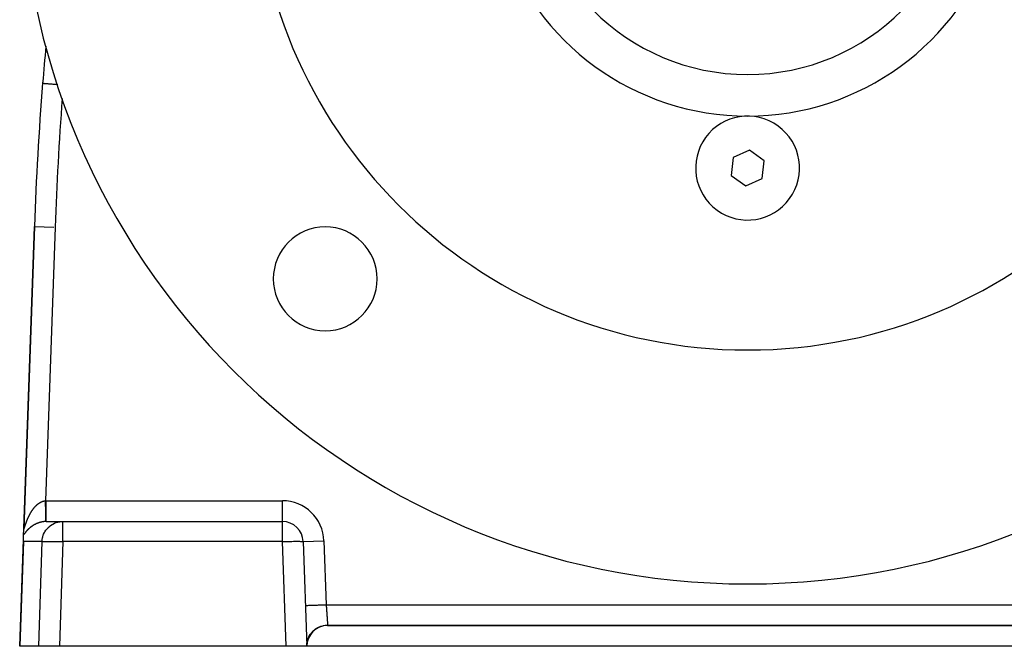
# Model space of a CAD drawing. Extents: x 24 to 816, y -336 to 283.
# Drawn here: x 260 to 355, y -99 to -39 of the extents above; entities that cross this region are included whole.
import ezdxf

# ---------------------------------------------------------------- set-up
doc = ezdxf.new("R2010")
doc.units = 0
doc.linetypes.add('DASHED', pattern=[11.05, 8.7, -2.35])
doc.layers.get('0').update_dxf_attribs({"linetype": 'CONTINUOUS'})
doc.layers.add('NEVIDI', color=4, linetype='DASHED')

msp = doc.modelspace()

# ---------------------------------------------------------------- linework, layer by layer
at = {"color": 2}
for p, q in [((330.750891, -51.694592), (329.168584, -52.39908)), ((332.152148, -52.712665), (330.750891, -51.694592)), ((329.168584, -52.39908), (328.987535, -54.121643)), ((331.9711, -54.435227), (332.152148, -52.712665)), ((328.987535, -54.121643), (330.388793, -55.139716)), ((330.388793, -55.139716), (331.9711, -54.435227)), ((261.910602, -59.022796), (260.894177, -88.129403)), ((261.910602, -59.022796), (260.894177, -88.129403)), ((261.910602, -59.022796), (260.895199, -88.100148)), ((260.895199, -88.100148), (261.910602, -59.022796)), ((260.893038, -88.16204), (260.895199, -88.100148)), ((263.056377, -87.417154), (264.638759, -87.417154)), ((264.638759, -87.417154), (285.789257, -87.417154)), ((264.638759, -87.417154), (285.789257, -87.417154)), ((260.860003, -89.108017), (260.874787, -88.684658)), ((260.874787, -88.684658), (260.892827, -88.168058)), ((260.5, -99.417154), (260.858407, -89.15372)), ((260.857396, -89.250341), (260.858407, -89.15372)), ((260.86109, -89.347355), (260.857396, -89.250341)), ((260.858407, -89.15372), (260.858526, -89.150334)), ((287.788038, -89.347355), (288.139683, -99.417154)), ((290.139683, -97.417154), (371, -97.417154)), ((290.139683, -97.417154), (370.999999, -97.417154)), ((371, -97.417154), (290.139683, -97.417154)), ((260.509445, -99.417154), (260.5, -99.417154)), ((262.330414, -99.417154), (260.509445, -99.417154)), ((264.319751, -99.417154), (262.330414, -99.417154)), ((286.140902, -99.417154), (264.319751, -99.417154)), ((288.139683, -99.417154), (286.140902, -99.417154)), ((288.138996, -99.393181), (288.143436, -99.212003)), ((288.139683, -99.417154), (288.147866, -99.204554)), ((288.139683, -99.417154), (288.150218, -99.204973)), ((373, -99.417154), (288.139683, -99.417154))]:
    msp.add_line(p, q, dxfattribs=at)
for centre, radius, start, end in [((330.569842, -23.417154), 70, 180, 360), ((330.569842, -23.417154), 47.5, 180, 360), ((330.569842, -23.417154), 21, 180, 360), ((330.569842, -23.417154), 25, 198, 270), ((330.569842, -23.417154), 25, 270, 342), ((561.72785, -69.492645), 300, 174.681828, 175.36601), ((561.72785, -69.492645), 300, 175.36601, 178), ((330.569842, -53.417154), 5, 324, 144), ((330.569842, -53.417154), 5, 144, 324), ((289.911202, -64.075794), 5, 0, 180), ((289.911202, -64.075794), 5, 180, 360), ((285.789257, -89.417154), 2, 2, 90), ((290.139683, -99.417154), 2, 90, 180)]:
    msp.add_arc(centre, radius, start, end, dxfattribs=at)
at = {"layer": 'NEVIDI', "color": 7, "linetype": 'CONTINUOUS'}
for p, q in [((262.708513, -45.255573), (262.708847, -45.255599)), ((262.708847, -45.255599), (262.713075, -45.255939)), ((262.713075, -45.255939), (262.719624, -45.256468)), ((262.719624, -45.256468), (262.726358, -45.257013)), ((262.726358, -45.257013), (262.73291, -45.257544)), ((262.73291, -45.257544), (262.746553, -45.258649)), ((262.746553, -45.258649), (262.769602, -45.260518)), ((262.769602, -45.260518), (262.779978, -45.261359)), ((262.779978, -45.261359), (262.790831, -45.262239)), ((262.790831, -45.262239), (262.824071, -45.264935)), ((262.824071, -45.264935), (262.853148, -45.267294)), ((262.853148, -45.267294), (262.868046, -45.268502)), ((262.868046, -45.268502), (262.896819, -45.270835)), ((262.896819, -45.270835), (262.933842, -45.273837)), ((262.933842, -45.273837), (262.987892, -45.278218)), ((262.987892, -45.278218), (262.989167, -45.278322)), ((262.989167, -45.278322), (263.032636, -45.281844)), ((263.032636, -45.281844), (263.096691, -45.287035)), ((263.096691, -45.287035), (263.140972, -45.290623)), ((263.140972, -45.290623), (263.14861, -45.291242)), ((263.14861, -45.291242), (263.222085, -45.297197)), ((263.222085, -45.297197), (263.280909, -45.301965)), ((263.280909, -45.301965), (263.321128, -45.305225)), ((263.321128, -45.305225), (263.362596, -45.308588)), ((263.362596, -45.308588), (263.427184, -45.313825)), ((263.427184, -45.313825), (263.515977, -45.321026)), ((263.515977, -45.321026), (263.525825, -45.321825)), ((263.525825, -45.321825), (263.585392, -45.326655)), ((263.585392, -45.326655), (263.679987, -45.334324)), ((263.679987, -45.334324), (263.75202, -45.340164)), ((263.75202, -45.340164), (263.753119, -45.340253)), ((263.753119, -45.340253), (263.851755, -45.348247)), ((263.851755, -45.348247), (263.927273, -45.354367)), ((263.927273, -45.354367), (263.995023, -45.359856)), ((263.995023, -45.359856), (264.028562, -45.362574)), ((264.028562, -45.362574), (264.105563, -45.368813)), ((264.105563, -45.368813), (264.183259, -45.37511)), ((261.910602, -59.022796), (263.796741, -59.088661)), ((263.909384, -59.092595), (262.990091, -85.417698)), ((261.769669, -86.250137), (261.78708, -86.226379)), ((261.78708, -86.226379), (261.789661, -86.222893)), ((261.789661, -86.222893), (261.807323, -86.199291)), ((261.807323, -86.199291), (261.8099, -86.195882)), ((261.8099, -86.195882), (261.827699, -86.172593)), ((261.827699, -86.172593), (261.830322, -86.169197)), ((261.830322, -86.169197), (261.848399, -86.146045)), ((261.848399, -86.146045), (261.851051, -86.142686)), ((261.851051, -86.142686), (261.869272, -86.119852)), ((261.869272, -86.119852), (261.871974, -86.116503)), ((261.871974, -86.116503), (261.890399, -86.09392)), ((261.890399, -86.09392), (261.893116, -86.090626)), ((261.893116, -86.090626), (261.901936, -86.080002)), ((261.901936, -86.080002), (261.911718, -86.068334)), ((261.911718, -86.068334), (261.914461, -86.065084)), ((261.914461, -86.065084), (261.933329, -86.042984)), ((261.933329, -86.042984), (261.936141, -86.039728)), ((261.936141, -86.039728), (261.955215, -86.017905)), ((261.955215, -86.017905), (261.958036, -86.014715)), ((261.958036, -86.014715), (261.977319, -85.993172)), ((261.977319, -85.993172), (261.980153, -85.990044)), ((261.980153, -85.990044), (261.99961, -85.968829)), ((261.99961, -85.968829), (262.002481, -85.965737)), ((262.002481, -85.965737), (262.022093, -85.944877)), ((262.022093, -85.944877), (262.024998, -85.941825)), ((262.024998, -85.941825), (262.044855, -85.921231)), ((262.044855, -85.921231), (262.047747, -85.91827)), ((262.047747, -85.91827), (262.067788, -85.898016)), ((262.067788, -85.898016), (262.070753, -85.895057)), ((262.070753, -85.895057), (262.09096, -85.875168)), ((262.09096, -85.875168), (262.093941, -85.872273)), ((262.093941, -85.872273), (262.114328, -85.852742)), ((262.114328, -85.852742), (262.117344, -85.849892)), ((262.117344, -85.849892), (262.132117, -85.83608)), ((262.132117, -85.83608), (262.137949, -85.830694)), ((262.137949, -85.830694), (262.140959, -85.827929)), ((262.140959, -85.827929), (262.16165, -85.809193)), ((262.16165, -85.809193), (262.16469, -85.80648)), ((262.16469, -85.80648), (262.185453, -85.788221)), ((262.185453, -85.788221), (262.188474, -85.785603)), ((262.188474, -85.785603), (262.2095, -85.767662)), ((262.2095, -85.767662), (262.212609, -85.76505)), ((262.212609, -85.76505), (262.233712, -85.747596)), ((262.233712, -85.747596), (262.23682, -85.745066)), ((262.23682, -85.745066), (262.258127, -85.728)), ((262.258127, -85.728), (262.261287, -85.725511)), ((262.261287, -85.725511), (262.282761, -85.708875)), ((262.282761, -85.708875), (262.285929, -85.706462)), ((262.285929, -85.706462), (262.307556, -85.690274)), ((262.307556, -85.690274), (262.310757, -85.687919)), ((262.310757, -85.687919), (262.332624, -85.672125)), ((262.332624, -85.672125), (262.335809, -85.669865)), ((262.335809, -85.669865), (262.357964, -85.654445)), ((262.357964, -85.654445), (262.361183, -85.652246)), ((262.361183, -85.652246), (262.373958, -85.643628)), ((262.373958, -85.643628), (262.383492, -85.637304)), ((262.383492, -85.637304), (262.386766, -85.635153)), ((262.386766, -85.635153), (262.4092, -85.620711)), ((262.4092, -85.620711), (262.412502, -85.618628)), ((262.412502, -85.618628), (262.435119, -85.604653)), ((262.435119, -85.604653), (262.438455, -85.602635)), ((262.438455, -85.602635), (262.461156, -85.589193)), ((262.461156, -85.589193), (262.464498, -85.587258)), ((262.464498, -85.587258), (262.487298, -85.574343)), ((262.487298, -85.574343), (262.490667, -85.572477)), ((262.490667, -85.572477), (262.513665, -85.56004)), ((262.513665, -85.56004), (262.517007, -85.558276)), ((262.517007, -85.558276), (262.540115, -85.546372)), ((262.540115, -85.546372), (262.543527, -85.544659)), ((262.543527, -85.544659), (262.566641, -85.533347)), ((262.566641, -85.533347), (262.570042, -85.531727)), ((262.570042, -85.531727), (262.593239, -85.520974)), ((262.593239, -85.520974), (262.596639, -85.519442)), ((262.596639, -85.519442), (262.619908, -85.509257)), ((262.619908, -85.509257), (262.623287, -85.507821)), ((262.623287, -85.507821), (262.623609, -85.507685)), ((262.623609, -85.507685), (262.646647, -85.498203)), ((262.646647, -85.498203), (262.65009, -85.49683)), ((262.65009, -85.49683), (262.673563, -85.487779)), ((262.673563, -85.487779), (262.676994, -85.486501)), ((262.676994, -85.486501), (262.700394, -85.47809)), ((262.700394, -85.47809), (262.703909, -85.476873)), ((262.703909, -85.476873), (262.727387, -85.469047)), ((262.727387, -85.469047), (262.730869, -85.467931)), ((262.730869, -85.467931), (262.754453, -85.460685)), ((262.754453, -85.460685), (262.757921, -85.459665)), ((262.757921, -85.459665), (262.781565, -85.453016)), ((262.781565, -85.453016), (262.785061, -85.452078)), ((262.785061, -85.452078), (262.808769, -85.44603)), ((262.808769, -85.44603), (262.812276, -85.445181)), ((262.812276, -85.445181), (262.836109, -85.439726)), ((262.836109, -85.439726), (262.839614, -85.43897)), ((262.839614, -85.43897), (262.863488, -85.434133)), ((262.863488, -85.434133), (262.866989, -85.43347)), ((262.866989, -85.43347), (262.876831, -85.43167)), ((262.876831, -85.43167), (262.890898, -85.429258)), ((262.890898, -85.429258), (262.894533, -85.428666)), ((262.894533, -85.428666), (262.918479, -85.425085)), ((262.918479, -85.425085), (262.922046, -85.424599)), ((262.922046, -85.424599), (262.946103, -85.421645)), ((262.946103, -85.421645), (262.949648, -85.421257)), ((262.949648, -85.421257), (262.973755, -85.418943)), ((262.973755, -85.418943), (262.977328, -85.418649)), ((262.977328, -85.418649), (262.990091, -85.417698)), ((262.992109, -85.540578), (262.99009, -85.417696)), ((262.990091, -85.417698), (262.993355, -85.417645)), ((262.993905, -85.649973), (262.992109, -85.540578)), ((262.993355, -85.417645), (263.023233, -85.41729)), ((262.994039, -85.658114), (262.993905, -85.649973)), ((262.996463, -85.80579), (262.994039, -85.658114)), ((262.998215, -85.91254), (262.996463, -85.80579)), ((262.998337, -85.91995), (262.998215, -85.91254)), ((263.000689, -86.063315), (262.998337, -85.91995)), ((263.002379, -86.16627), (263.000689, -86.063315)), ((263.002382, -86.166501), (263.002379, -86.16627)), ((263.002497, -86.173495), (263.002382, -86.166501)), ((263.004741, -86.310209), (263.002497, -86.173495)), ((263.023233, -85.41729), (263.027718, -85.417255)), ((263.027718, -85.417255), (263.056377, -85.417154)), ((263.056372, -86.259953), (263.056374, -86.166554)), ((263.056374, -86.159293), (263.056377, -86.024972)), ((263.056374, -86.166554), (263.056374, -86.159293)), ((263.056377, -85.417154), (285.789257, -85.417154)), ((263.056381, -85.52995), (263.056377, -85.417154)), ((263.056377, -86.024972), (263.05638, -85.912538)), ((263.05638, -85.904949), (263.056382, -85.780276)), ((263.05638, -85.912538), (263.05638, -85.904949)), ((263.056382, -85.641889), (263.056381, -85.52995)), ((263.056382, -85.649671), (263.056382, -85.641889)), ((263.056382, -85.780276), (263.056382, -85.649671)), ((285.789257, -87.417154), (285.789257, -85.417154)), ((261.241905, -87.21875), (261.253435, -87.191096)), ((261.253435, -87.191096), (261.255144, -87.187027)), ((261.255144, -87.187027), (261.266831, -87.159429)), ((261.266831, -87.159429), (261.268557, -87.155386)), ((261.268557, -87.155386), (261.280437, -87.127767)), ((261.280437, -87.127767), (261.282196, -87.12371)), ((261.282196, -87.12371), (261.294252, -87.09612)), ((261.294252, -87.09612), (261.296036, -87.09207)), ((261.296036, -87.09207), (261.308277, -87.0645)), ((261.308277, -87.0645), (261.310066, -87.060502)), ((261.310066, -87.060502), (261.317414, -87.044171)), ((261.317414, -87.044171), (261.322504, -87.032936)), ((261.322504, -87.032936), (261.324346, -87.028887)), ((261.324346, -87.028887), (261.336959, -87.001381)), ((261.336959, -87.001381), (261.338832, -86.99733)), ((261.338832, -86.99733), (261.351632, -86.969867)), ((261.351632, -86.969867), (261.353533, -86.965822)), ((261.353533, -86.965822), (261.366567, -86.938311)), ((261.366567, -86.938311), (261.368484, -86.934298)), ((261.368484, -86.934298), (261.381639, -86.906985)), ((261.381639, -86.906985), (261.383602, -86.902943)), ((261.383602, -86.902943), (261.396969, -86.875648)), ((261.396969, -86.875648), (261.399041, -86.87145)), ((261.399041, -86.87145), (261.412559, -86.844305)), ((261.412559, -86.844305), (261.414566, -86.840308)), ((261.414566, -86.840308), (261.428383, -86.813027)), ((261.428383, -86.813027), (261.430416, -86.809046)), ((261.430416, -86.809046), (261.44435, -86.781998)), ((261.44435, -86.781998), (261.4464, -86.778052)), ((261.4464, -86.778052), (261.460591, -86.750973)), ((261.460591, -86.750973), (261.46266, -86.747058)), ((261.46266, -86.747058), (261.476984, -86.720193)), ((261.476984, -86.720193), (261.479111, -86.716237)), ((261.479111, -86.716237), (261.491076, -86.694153)), ((261.491076, -86.694153), (261.493592, -86.689545)), ((261.493592, -86.689545), (261.495739, -86.685621)), ((261.495739, -86.685621), (261.510412, -86.659045)), ((261.510412, -86.659045), (261.512581, -86.65515)), ((261.512581, -86.65515), (261.527436, -86.628716)), ((261.527436, -86.628716), (261.52971, -86.624705)), ((261.52971, -86.624705), (261.544646, -86.598597)), ((261.544646, -86.598597), (261.546941, -86.594622)), ((261.546941, -86.594622), (261.562095, -86.568606)), ((261.562095, -86.568606), (261.564341, -86.564784)), ((261.564341, -86.564784), (261.57973, -86.538837)), ((261.57973, -86.538837), (261.581999, -86.535047)), ((261.581999, -86.535047), (261.597509, -86.50937)), ((261.597509, -86.50937), (261.599809, -86.505597)), ((261.599809, -86.505597), (261.615551, -86.480011)), ((261.615551, -86.480011), (261.617847, -86.476314)), ((261.617847, -86.476314), (261.633781, -86.450893)), ((261.633781, -86.450893), (261.636101, -86.447226)), ((261.636101, -86.447226), (261.6522, -86.422019)), ((261.6522, -86.422019), (261.654566, -86.41835)), ((261.654566, -86.41835), (261.670795, -86.393415)), ((261.670795, -86.393415), (261.673192, -86.389768)), ((261.673192, -86.389768), (261.68706, -86.368838)), ((261.68706, -86.368838), (261.689614, -86.365015)), ((261.689614, -86.365015), (261.692047, -86.361384)), ((261.692047, -86.361384), (261.708694, -86.336774)), ((261.708694, -86.336774), (261.711121, -86.333221)), ((261.711121, -86.333221), (261.727965, -86.308804)), ((261.727965, -86.308804), (261.730455, -86.30523)), ((261.730455, -86.30523), (261.747429, -86.281109)), ((261.747429, -86.281109), (261.749953, -86.277559)), ((261.749953, -86.277559), (261.767121, -86.253649)), ((261.767121, -86.253649), (261.769669, -86.250137)), ((263.006324, -86.406676), (263.004741, -86.310209)), ((263.006328, -86.406893), (263.006324, -86.406676)), ((263.006434, -86.413392), (263.006328, -86.406893)), ((263.008518, -86.540317), (263.006434, -86.413392)), ((263.009982, -86.629431), (263.008518, -86.540317)), ((263.009988, -86.629828), (263.009982, -86.629431)), ((263.010082, -86.635541), (263.009988, -86.629828)), ((263.011979, -86.751015), (263.010082, -86.635541)), ((263.013286, -86.830589), (263.011979, -86.751015)), ((263.013292, -86.830942), (263.013286, -86.830589)), ((263.013382, -86.836425), (263.013292, -86.830942)), ((263.015046, -86.937707), (263.013382, -86.836425)), ((263.016177, -87.006544), (263.015046, -86.937707)), ((263.016182, -87.006847), (263.016177, -87.006544)), ((263.01626, -87.011563), (263.016182, -87.006847)), ((263.017672, -87.097543), (263.01626, -87.011563)), ((263.018601, -87.154163), (263.017672, -87.097543)), ((263.018607, -87.154534), (263.018601, -87.154163)), ((263.01867, -87.158374), (263.018607, -87.154534)), ((263.019798, -87.227104), (263.01867, -87.158374)), ((263.056371, -86.40037), (263.056372, -86.259953)), ((263.056371, -86.407174), (263.056371, -86.40037)), ((263.056371, -86.481594), (263.056371, -86.407174)), ((263.056373, -86.623881), (263.056371, -86.481594)), ((263.056373, -86.630106), (263.056373, -86.623881)), ((263.056374, -86.686215), (263.056373, -86.630106)), ((263.056379, -86.825832), (263.056374, -86.686215)), ((263.05638, -86.831368), (263.056379, -86.825832)), ((263.056381, -86.870629), (263.05638, -86.831368)), ((263.05638, -87.26856), (263.056384, -87.167659)), ((263.056385, -87.002667), (263.056381, -86.870629)), ((263.056384, -87.151114), (263.056385, -87.032035)), ((263.056384, -87.154922), (263.056384, -87.151114)), ((263.056384, -87.167659), (263.056384, -87.154922)), ((263.056385, -87.007352), (263.056385, -87.002667)), ((263.056385, -87.032035), (263.056385, -87.007352)), ((260.894875, -88.114108), (260.894862, -88.115829)), ((260.894862, -88.115829), (260.894958, -88.126819)), ((260.895157, -88.101378), (260.894875, -88.114108)), ((260.894958, -88.126819), (260.895, -88.128304)), ((260.895, -88.128304), (260.895479, -88.137442)), ((260.895199, -88.100148), (260.895157, -88.101378)), ((260.895479, -88.137442), (260.895578, -88.138645)), ((260.895578, -88.138645), (260.896446, -88.145906)), ((260.912486, -88.147172), (260.916147, -88.140217)), ((260.916147, -88.140217), (260.91671, -88.139058)), ((260.91671, -88.139058), (260.920728, -88.130218)), ((260.920728, -88.130218), (260.921369, -88.128725)), ((260.921369, -88.128725), (260.925702, -88.118152)), ((260.925702, -88.118152), (260.926398, -88.116383)), ((260.926398, -88.116383), (260.931054, -88.104142)), ((260.931054, -88.104142), (260.931798, -88.102127)), ((260.931798, -88.102127), (260.936767, -88.088337)), ((260.936767, -88.088337), (260.937553, -88.086108)), ((260.937553, -88.086108), (260.942829, -88.070874)), ((260.942829, -88.070874), (260.943639, -88.068498)), ((260.943639, -88.068498), (260.949228, -88.051881)), ((260.949228, -88.051881), (260.950073, -88.049341)), ((260.950073, -88.049341), (260.955951, -88.031488)), ((260.955951, -88.031488), (260.956832, -88.028791)), ((260.956832, -88.028791), (260.961627, -88.014026)), ((260.961627, -88.014026), (260.962957, -88.009909)), ((260.962957, -88.009909), (260.963914, -88.006941)), ((260.963914, -88.006941), (260.970262, -87.987166)), ((260.970262, -87.987166), (260.971257, -87.984053)), ((260.971257, -87.984053), (260.977856, -87.963363)), ((260.977856, -87.963363), (260.978839, -87.960274)), ((260.978839, -87.960274), (260.98567, -87.938781)), ((260.98567, -87.938781), (260.986699, -87.935539)), ((260.986699, -87.935539), (260.993733, -87.913386)), ((260.993733, -87.913386), (260.994784, -87.910077)), ((260.994784, -87.910077), (261.002043, -87.887245)), ((261.002043, -87.887245), (261.003128, -87.883834)), ((261.003128, -87.883834), (261.010594, -87.860431)), ((261.010594, -87.860431), (261.011758, -87.856791)), ((261.011758, -87.856791), (261.019383, -87.833014)), ((261.019383, -87.833014), (261.020583, -87.829286)), ((261.020583, -87.829286), (261.028436, -87.804958)), ((261.028436, -87.804958), (261.029656, -87.801195)), ((261.029656, -87.801195), (261.037712, -87.776436)), ((261.037712, -87.776436), (261.038976, -87.772568)), ((261.038976, -87.772568), (261.047257, -87.747349)), ((261.047257, -87.747349), (261.048485, -87.743628)), ((261.048485, -87.743628), (261.049482, -87.740609)), ((261.049482, -87.740609), (261.056981, -87.718005)), ((261.056981, -87.718005), (261.058243, -87.714216)), ((261.058243, -87.714216), (261.066935, -87.688279)), ((261.066935, -87.688279), (261.06822, -87.684463)), ((261.06822, -87.684463), (261.077076, -87.65833)), ((261.077076, -87.65833), (261.078417, -87.654395)), ((261.078417, -87.654395), (261.087443, -87.628071)), ((261.087443, -87.628071), (261.088789, -87.624171)), ((261.088789, -87.624171), (261.098005, -87.597627)), ((261.098005, -87.597627), (261.099377, -87.5937)), ((261.099377, -87.5937), (261.108747, -87.567053)), ((261.108747, -87.567053), (261.110142, -87.563109)), ((261.110142, -87.563109), (261.11967, -87.53636)), ((261.11967, -87.53636), (261.12115, -87.532233)), ((261.12115, -87.532233), (261.130861, -87.505326)), ((261.130861, -87.505326), (261.132292, -87.501387)), ((261.132292, -87.501387), (261.142185, -87.474342)), ((261.142185, -87.474342), (261.143665, -87.470322)), ((261.143665, -87.470322), (261.153725, -87.443194)), ((261.153725, -87.443194), (261.155286, -87.439013)), ((261.155286, -87.439013), (261.165483, -87.411894)), ((261.165483, -87.411894), (261.167006, -87.407872)), ((261.167006, -87.407872), (261.169187, -87.402124)), ((261.169187, -87.402124), (261.177428, -87.380541)), ((261.177428, -87.380541), (261.179041, -87.37634)), ((261.179041, -87.37634), (261.189575, -87.349107)), ((261.189575, -87.349107), (261.1912, -87.344935)), ((261.1912, -87.344935), (261.20193, -87.317595)), ((261.20193, -87.317595), (261.203601, -87.31337)), ((261.203601, -87.31337), (261.214494, -87.286021)), ((261.214494, -87.286021), (261.216187, -87.281803)), ((261.216187, -87.281803), (261.227267, -87.254403)), ((261.227267, -87.254403), (261.228917, -87.250352)), ((261.228917, -87.250352), (261.240247, -87.222757)), ((261.240247, -87.222757), (261.241905, -87.21875)), ((261.352496, -88.137037), (261.338315, -88.150433)), ((261.354687, -88.134983), (261.352496, -88.137037)), ((261.369075, -88.121597), (261.354687, -88.134983)), ((261.371316, -88.119528), (261.369075, -88.121597)), ((261.385854, -88.106208), (261.371316, -88.119528)), ((261.388118, -88.10415), (261.385854, -88.106208)), ((261.402823, -88.090886), (261.388118, -88.10415)), ((261.405102, -88.088846), (261.402823, -88.090886)), ((261.420044, -88.075579), (261.405102, -88.088846)), ((261.422354, -88.073544), (261.420044, -88.075579)), ((261.43743, -88.06037), (261.422354, -88.073544)), ((261.439777, -88.058335), (261.43743, -88.06037)), ((261.455071, -88.045185), (261.439777, -88.058335)), ((261.457452, -88.043154), (261.455071, -88.045185)), ((261.472843, -88.030134), (261.457452, -88.043154)), ((261.475243, -88.028121), (261.472843, -88.030134)), ((261.490889, -88.015101), (261.475243, -88.028121)), ((261.493325, -88.013091), (261.490889, -88.015101)), ((261.509063, -88.000212), (261.493325, -88.013091)), ((261.511512, -87.998225), (261.509063, -88.000212)), ((261.527438, -87.985409), (261.511512, -87.998225)), ((261.529908, -87.983439), (261.527438, -87.985409)), ((261.536155, -87.978474), (261.529908, -87.983439)), ((261.546021, -87.970691), (261.536155, -87.978474)), ((261.548523, -87.968729), (261.546021, -87.970691)), ((261.564789, -87.956081), (261.548523, -87.968729)), ((261.56732, -87.95413), (261.564789, -87.956081)), ((261.58375, -87.941575), (261.56732, -87.95413)), ((261.586304, -87.93964), (261.58375, -87.941575)), ((261.602888, -87.927188), (261.586304, -87.93964)), ((261.605468, -87.925268), (261.602888, -87.927188)), ((261.62219, -87.912934), (261.605468, -87.925268)), ((261.624792, -87.911032), (261.62219, -87.912934)), ((261.641685, -87.898794), (261.624792, -87.911032)), ((261.644327, -87.896897), (261.641685, -87.898794)), ((261.661427, -87.884733), (261.644327, -87.896897)), ((261.664087, -87.882857), (261.661427, -87.884733)), ((261.681329, -87.870817), (261.664087, -87.882857)), ((261.684011, -87.868961), (261.681329, -87.870817)), ((261.701441, -87.857014), (261.684011, -87.868961)), ((261.704122, -87.855194), (261.701441, -87.857014)), ((261.72171, -87.843365), (261.704122, -87.855194)), ((261.724447, -87.841542), (261.72171, -87.843365)), ((261.742274, -87.829782), (261.724447, -87.841542)), ((261.745047, -87.82797), (261.742274, -87.829782)), ((261.763, -87.816355), (261.745047, -87.82797)), ((261.765755, -87.814591), (261.763, -87.816355)), ((261.779319, -87.805969), (261.765755, -87.814591)), ((261.783974, -87.803036), (261.779319, -87.805969)), ((261.786693, -87.801329), (261.783974, -87.803036)), ((261.805073, -87.789905), (261.786693, -87.801329)), ((261.807913, -87.788158), (261.805073, -87.789905)), ((261.826464, -87.776862), (261.807913, -87.788158)), ((261.829331, -87.775134), (261.826464, -87.776862)), ((261.848142, -87.763917), (261.829331, -87.775134)), ((261.851068, -87.762191), (261.848142, -87.763917)), ((261.870035, -87.751121), (261.851068, -87.762191)), ((261.872985, -87.749417), (261.870035, -87.751121)), ((261.892128, -87.738485), (261.872985, -87.749417)), ((261.895092, -87.73681), (261.892128, -87.738485)), ((261.914488, -87.725976), (261.895092, -87.73681)), ((261.917504, -87.72431), (261.914488, -87.725976)), ((261.937047, -87.713639), (261.917504, -87.72431)), ((261.940086, -87.711999), (261.937047, -87.713639)), ((261.959879, -87.701439), (261.940086, -87.711999)), ((261.962944, -87.699823), (261.959879, -87.701439)), ((261.982917, -87.689417), (261.962944, -87.699823)), ((261.986021, -87.687818), (261.982917, -87.689417)), ((262.006129, -87.677592), (261.986021, -87.687818)), ((262.009255, -87.676022), (262.006129, -87.677592)), ((262.029503, -87.665975), (262.009255, -87.676022)), ((262.032643, -87.664437), (262.029503, -87.665975)), ((262.037048, -87.662287), (262.032643, -87.664437)), ((262.053147, -87.654518), (262.037048, -87.662287)), ((262.056317, -87.653004), (262.053147, -87.654518)), ((262.076935, -87.643284), (262.056317, -87.653004)), ((262.080139, -87.641794), (262.076935, -87.643284)), ((262.100999, -87.632218), (262.080139, -87.641794)), ((262.104221, -87.630759), (262.100999, -87.632218)), ((262.125147, -87.621411), (262.104221, -87.630759)), ((262.128398, -87.619979), (262.125147, -87.621411)), ((262.149438, -87.610839), (262.128398, -87.619979)), ((262.152706, -87.60944), (262.149438, -87.610839)), ((262.174024, -87.600441), (262.152706, -87.60944)), ((262.177308, -87.599074), (262.174024, -87.600441)), ((262.198697, -87.590308), (262.177308, -87.599074)), ((262.202019, -87.588967), (262.198697, -87.590308)), ((262.223512, -87.580421), (262.202019, -87.588967)), ((262.22685, -87.579115), (262.223512, -87.580421)), ((262.24848, -87.570778), (262.22685, -87.579115)), ((262.25182, -87.569512), (262.24848, -87.570778)), ((262.273688, -87.561351), (262.25182, -87.569512)), ((262.27706, -87.560113), (262.273688, -87.561351)), ((262.299011, -87.55219), (262.27706, -87.560113)), ((262.30242, -87.550981), (262.299011, -87.55219)), ((262.305177, -87.550006), (262.30242, -87.550981)), ((262.324625, -87.543238), (262.305177, -87.550006)), ((262.328024, -87.542074), (262.324625, -87.543238)), ((262.350287, -87.534584), (262.328024, -87.542074)), ((262.353745, -87.533442), (262.350287, -87.534584)), ((262.376247, -87.526148), (262.353745, -87.533442)), ((262.379741, -87.525036), (262.376247, -87.526148)), ((262.402333, -87.517992), (262.379741, -87.525036)), ((262.405809, -87.516929), (262.402333, -87.517992)), ((262.42857, -87.510112), (262.405809, -87.516929)), ((262.432104, -87.509075), (262.42857, -87.510112)), ((262.455102, -87.502472), (262.432104, -87.509075)), ((262.458673, -87.501469), (262.455102, -87.502472)), ((262.481765, -87.495127), (262.458673, -87.501469)), ((262.485316, -87.494173), (262.481765, -87.495127)), ((262.508553, -87.48808), (262.485316, -87.494173)), ((262.512159, -87.487158), (262.508553, -87.48808)), ((262.535465, -87.481338), (262.512159, -87.487158)), ((262.539081, -87.480457), (262.535465, -87.481338)), ((262.562493, -87.474904), (262.539081, -87.480457)), ((262.566139, -87.474062), (262.562493, -87.474904)), ((262.579235, -87.471089), (262.566139, -87.474062)), ((262.58966, -87.468779), (262.579235, -87.471089)), ((262.593301, -87.467983), (262.58966, -87.468779)), ((262.616833, -87.462993), (262.593301, -87.467983)), ((262.62048, -87.462242), (262.616833, -87.462993)), ((262.644079, -87.457535), (262.62048, -87.462242)), ((262.647732, -87.456829), (262.644079, -87.457535)), ((262.67137, -87.452411), (262.647732, -87.456829)), ((262.675034, -87.451749), (262.67137, -87.452411)), ((262.698835, -87.447602), (262.675034, -87.451749)), ((262.702356, -87.447011), (262.698835, -87.447602)), ((262.726078, -87.443176), (262.702356, -87.447011)), ((262.729739, -87.442608), (262.726078, -87.443176)), ((262.753476, -87.439072), (262.729739, -87.442608)), ((262.757154, -87.438547), (262.753476, -87.439072)), ((262.78105, -87.435293), (262.757154, -87.438547)), ((262.784585, -87.434834), (262.78105, -87.435293)), ((262.808461, -87.431886), (262.784585, -87.434834)), ((262.81214, -87.431455), (262.808461, -87.431886)), ((262.836021, -87.428813), (262.81214, -87.431455)), ((262.839721, -87.428428), (262.836021, -87.428813)), ((262.854679, -87.426934), (262.839721, -87.428428)), ((262.863769, -87.426078), (262.854679, -87.426934)), ((262.867296, -87.425757), (262.863769, -87.426078)), ((262.89136, -87.423717), (262.867296, -87.425757)), ((262.895063, -87.423428), (262.89136, -87.423717)), ((262.919112, -87.421704), (262.895063, -87.423428)), ((262.922838, -87.421462), (262.919112, -87.421704)), ((262.946946, -87.420052), (262.922838, -87.421462)), ((262.950644, -87.41986), (262.946946, -87.420052)), ((262.974803, -87.418767), (262.950644, -87.41986)), ((262.978546, -87.418623), (262.974803, -87.418767)), ((263.002706, -87.417853), (262.978546, -87.418623)), ((263.006449, -87.417759), (263.002706, -87.417853)), ((263.022922, -87.417426), (263.006449, -87.417759)), ((263.020515, -87.270827), (263.019798, -87.227104)), ((263.02052, -87.271108), (263.020515, -87.270827)), ((263.020568, -87.274014), (263.02052, -87.271108)), ((263.021394, -87.324428), (263.020568, -87.274014)), ((263.021887, -87.354441), (263.021394, -87.324428)), ((263.02189, -87.354628), (263.021887, -87.354441)), ((263.021921, -87.356553), (263.02189, -87.354628)), ((263.022435, -87.387826), (263.021921, -87.356553)), ((263.022693, -87.403511), (263.022435, -87.387826)), ((263.022695, -87.403628), (263.022693, -87.403511)), ((263.02271, -87.404524), (263.022695, -87.403628)), ((263.022899, -87.415913), (263.02271, -87.404524)), ((263.022927, -87.417426), (263.022899, -87.415913)), ((263.037385, -87.417241), (263.022922, -87.417426)), ((263.039649, -87.417222), (263.037385, -87.417241)), ((263.054729, -87.417154), (263.039649, -87.417222)), ((263.056377, -87.417154), (263.054729, -87.417154)), ((263.056373, -87.401242), (263.056374, -87.354827)), ((263.056373, -87.402613), (263.056373, -87.401242)), ((263.056373, -87.403584), (263.056373, -87.402613)), ((263.056376, -87.417154), (263.056373, -87.403584)), ((263.056374, -87.354827), (263.056375, -87.353781)), ((263.056375, -87.352913), (263.056379, -87.275541)), ((263.056375, -87.353781), (263.056375, -87.352913)), ((263.056379, -87.271447), (263.05638, -87.26856)), ((263.056379, -87.275541), (263.056379, -87.271447)), ((263.077271, -88.176772), (263.194881, -88.040428)), ((263.194881, -88.040428), (263.256007, -87.978474)), ((263.256007, -87.978474), (263.39281, -87.857399)), ((263.39281, -87.857399), (263.459485, -87.805919)), ((263.459485, -87.805919), (263.613492, -87.702854)), ((263.613492, -87.702854), (263.683866, -87.662303)), ((263.683866, -87.662303), (263.852902, -87.579614)), ((263.852902, -87.579614), (263.925494, -87.54996)), ((263.925494, -87.54996), (264.106895, -87.489868)), ((264.106895, -87.489868), (264.179706, -87.471064)), ((264.179706, -87.471064), (264.370379, -87.435415)), ((264.370379, -87.435415), (264.442278, -87.426921)), ((264.442278, -87.426921), (264.638759, -87.417154)), ((264.638759, -89.347355), (264.638759, -87.417154)), ((285.789257, -89.347355), (285.789257, -87.417154)), ((260.877811, -88.681042), (260.874787, -88.684658)), ((260.879047, -88.679558), (260.877811, -88.681042)), ((260.887122, -88.669783), (260.879047, -88.679558)), ((260.888324, -88.668317), (260.887122, -88.669783)), ((260.896601, -88.658148), (260.888324, -88.668317)), ((260.896446, -88.145906), (260.896602, -88.146827)), ((260.897825, -88.656635), (260.896601, -88.658148)), ((260.896602, -88.146827), (260.897867, -88.152127)), ((260.906292, -88.646104), (260.897825, -88.656635)), ((260.897867, -88.152127), (260.898082, -88.152758)), ((260.898082, -88.152758), (260.899747, -88.156039)), ((260.899747, -88.156039), (260.900022, -88.156373)), ((260.900022, -88.156373), (260.9021, -88.15761)), ((260.9021, -88.15761), (260.902437, -88.15764)), ((260.902437, -88.15764), (260.904934, -88.156802)), ((260.904934, -88.156802), (260.905326, -88.15653)), ((260.905326, -88.15653), (260.908234, -88.153604)), ((260.907545, -88.644538), (260.906292, -88.646104)), ((260.914584, -88.635701), (260.907545, -88.644538)), ((260.908234, -88.153604), (260.908684, -88.153029)), ((260.908684, -88.153029), (260.909307, -88.152188)), ((260.909307, -88.152188), (260.911973, -88.148055)), ((260.911973, -88.148055), (260.912486, -88.147172)), ((260.916159, -88.633716), (260.914584, -88.635701)), ((260.917434, -88.632108), (260.916159, -88.633716)), ((260.926282, -88.620906), (260.917434, -88.632108)), ((260.927591, -88.619244), (260.926282, -88.620906)), ((260.936621, -88.607744), (260.927591, -88.619244)), ((260.937893, -88.606121), (260.936621, -88.607744)), ((260.947121, -88.594324), (260.937893, -88.606121)), ((260.948439, -88.592637), (260.947121, -88.594324)), ((260.957845, -88.580587), (260.948439, -88.592637)), ((260.959227, -88.578817), (260.957845, -88.580587)), ((260.968816, -88.566527), (260.959227, -88.578817)), ((260.970166, -88.564797), (260.968816, -88.566527)), ((260.979976, -88.552239), (260.970166, -88.564797)), ((260.981348, -88.550484), (260.979976, -88.552239)), ((260.991271, -88.537815), (260.981348, -88.550484)), ((260.992738, -88.535945), (260.991271, -88.537815)), ((261.00285, -88.523085), (260.992738, -88.535945)), ((261.004334, -88.521202), (261.00285, -88.523085)), ((261.014629, -88.50818), (261.004334, -88.521202)), ((261.016151, -88.506261), (261.014629, -88.50818)), ((261.026581, -88.493154), (261.016151, -88.506261)), ((261.028116, -88.491231), (261.026581, -88.493154)), ((261.038762, -88.477955), (261.028116, -88.491231)), ((261.040334, -88.476002), (261.038762, -88.477955)), ((261.051107, -88.462685), (261.040334, -88.476002)), ((261.052698, -88.460727), (261.051107, -88.462685)), ((261.063594, -88.447387), (261.052698, -88.460727)), ((261.065201, -88.445429), (261.063594, -88.447387)), ((261.07628, -88.432009), (261.065201, -88.445429)), ((261.077915, -88.430038), (261.07628, -88.432009)), ((261.089113, -88.416621), (261.077915, -88.430038)), ((261.090767, -88.414651), (261.089113, -88.416621)), ((261.102078, -88.401248), (261.090767, -88.414651)), ((261.103828, -88.399187), (261.102078, -88.401248)), ((261.105643, -88.397052), (261.103828, -88.399187)), ((261.115321, -88.385725), (261.105643, -88.397052)), ((261.11702, -88.383746), (261.115321, -88.385725)), ((261.12862, -88.370317), (261.11702, -88.383746)), ((261.130415, -88.368252), (261.12862, -88.370317)), ((261.142206, -88.354764), (261.130415, -88.368252)), ((261.14396, -88.35277), (261.142206, -88.354764)), ((261.155906, -88.33927), (261.14396, -88.35277)), ((261.157692, -88.337264), (261.155906, -88.33927)), ((261.16978, -88.323773), (261.157692, -88.337264)), ((261.171651, -88.321698), (261.16978, -88.323773)), ((261.183942, -88.308154), (261.171651, -88.321698)), ((261.18577, -88.306152), (261.183942, -88.308154)), ((261.198213, -88.292617), (261.18577, -88.306152)), ((261.200135, -88.29054), (261.198213, -88.292617)), ((261.212706, -88.277045), (261.200135, -88.29054)), ((261.214665, -88.274956), (261.212706, -88.277045)), ((261.227382, -88.261486), (261.214665, -88.274956)), ((261.229364, -88.259401), (261.227382, -88.261486)), ((261.242294, -88.24589), (261.229364, -88.259401)), ((261.244308, -88.243799), (261.242294, -88.24589)), ((261.25742, -88.230287), (261.244308, -88.243799)), ((261.259457, -88.228203), (261.25742, -88.230287)), ((261.272735, -88.21471), (261.259457, -88.228203)), ((261.274803, -88.212622), (261.272735, -88.21471)), ((261.288305, -88.199096), (261.274803, -88.212622)), ((261.290408, -88.197004), (261.288305, -88.199096)), ((261.304039, -88.183544), (261.290408, -88.197004)), ((261.306166, -88.181458), (261.304039, -88.183544)), ((261.311052, -88.176683), (261.306166, -88.181458)), ((261.320001, -88.167994), (261.311052, -88.176683)), ((261.322149, -88.165919), (261.320001, -88.167994)), ((261.336136, -88.152507), (261.322149, -88.165919)), ((261.338315, -88.150433), (261.336136, -88.152507)), ((262.665994, -89.150402), (262.695378, -88.984342)), ((262.695378, -88.984342), (262.719066, -88.888285)), ((262.719066, -88.888285), (262.771211, -88.725005)), ((262.771211, -88.725005), (262.806413, -88.635775)), ((262.806413, -88.635775), (262.881208, -88.47821)), ((262.881208, -88.47821), (262.926589, -88.397068)), ((262.926589, -88.397068), (263.02332, -88.248599)), ((263.02332, -88.248599), (263.077271, -88.176772)), ((260.86109, -89.347355), (260.509445, -99.417154)), ((262.649422, -89.347355), (260.86109, -89.347355)), ((262.330414, -99.417154), (262.649422, -89.347355)), ((262.649422, -89.347355), (262.655046, -89.251537)), ((262.649422, -89.347355), (262.676473, -89.341732)), ((262.655046, -89.251537), (262.665994, -89.150402)), ((262.676473, -89.341732), (262.676521, -89.341725)), ((262.676521, -89.341725), (262.74154, -89.335128)), ((262.74154, -89.335128), (262.741619, -89.335122)), ((262.741619, -89.335122), (262.837868, -89.329882)), ((262.837868, -89.329882), (262.837976, -89.329878)), ((262.837976, -89.329878), (262.964013, -89.326059)), ((262.964013, -89.326059), (263.117738, -89.323735)), ((263.117738, -89.323735), (263.296449, -89.322959)), ((263.296449, -89.322959), (263.497283, -89.323735)), ((263.497283, -89.323735), (263.717062, -89.326059)), ((263.717062, -89.326059), (263.951931, -89.329878)), ((263.951931, -89.329878), (263.952166, -89.329882)), ((263.952166, -89.329882), (264.198138, -89.335122)), ((264.198138, -89.335122), (264.198382, -89.335128)), ((264.198382, -89.335128), (264.4517, -89.341725)), ((264.638759, -89.347355), (264.319751, -99.417154)), ((264.4517, -89.341725), (264.451949, -89.341732)), ((264.451949, -89.341732), (264.638759, -89.347355)), ((285.789257, -89.347355), (264.638759, -89.347355)), ((285.789257, -89.347355), (285.90194, -89.343535)), ((286.140902, -99.417154), (285.789257, -89.347355)), ((285.90194, -89.343535), (285.971241, -89.341297)), ((285.971241, -89.341297), (286.152144, -89.335858)), ((286.152144, -89.335858), (286.220211, -89.333965)), ((286.220211, -89.333965), (286.396422, -89.329476)), ((286.396422, -89.329476), (286.462242, -89.327957)), ((286.462242, -89.327957), (286.631177, -89.324484)), ((286.631177, -89.324484), (286.69363, -89.323365)), ((286.69363, -89.323365), (286.852427, -89.320966)), ((286.852427, -89.320966), (286.910607, -89.320263)), ((286.910607, -89.320263), (287.056708, -89.318976)), ((287.056708, -89.318976), (287.109795, -89.318699)), ((287.109795, -89.318699), (287.24093, -89.318542)), ((287.24093, -89.318542), (287.288085, -89.318699)), ((287.288085, -89.318699), (287.402246, -89.319674)), ((287.402246, -89.319674), (287.442491, -89.320263)), ((287.442491, -89.320263), (287.537858, -89.322353)), ((287.537858, -89.322353), (287.570636, -89.323365)), ((287.570636, -89.323365), (287.645724, -89.326537)), ((287.645724, -89.326537), (287.670515, -89.327957)), ((287.670515, -89.327957), (287.724119, -89.332158)), ((287.724119, -89.332158), (287.740502, -89.333965)), ((287.740502, -89.333965), (287.771839, -89.339136)), ((287.771839, -89.339136), (287.779515, -89.341297)), ((287.779515, -89.341297), (287.788038, -89.347355)), ((287.788038, -89.347355), (289.78682, -89.277556)), ((289.78682, -89.277556), (290.001219, -95.417154)), ((288.002438, -95.486953), (288.008361, -95.486746)), ((288.008361, -95.486746), (288.0137, -95.486559)), ((288.0137, -95.486559), (288.01832, -95.486398)), ((288.01832, -95.486398), (288.042454, -95.485555)), ((288.042454, -95.485555), (288.054915, -95.48512)), ((288.054915, -95.48512), (288.065774, -95.484741)), ((288.065774, -95.484741), (288.106441, -95.483321)), ((288.106441, -95.483321), (288.125845, -95.482643)), ((288.125845, -95.482643), (288.143964, -95.48201)), ((288.143964, -95.48201), (288.199191, -95.480082)), ((288.199191, -95.480082), (288.225249, -95.479172)), ((288.225249, -95.479172), (288.251769, -95.478246)), ((288.251769, -95.478246), (288.31946, -95.475882)), ((288.31946, -95.475882), (288.351745, -95.474755)), ((288.351745, -95.474755), (288.387319, -95.473512)), ((288.387319, -95.473512), (288.465374, -95.470787)), ((288.465374, -95.470787), (288.503393, -95.469459)), ((288.503393, -95.469459), (288.548636, -95.467879)), ((288.548636, -95.467879), (288.634443, -95.464882)), ((288.634443, -95.464882), (288.677849, -95.463367)), ((288.677849, -95.463367), (288.732963, -95.461442)), ((288.732963, -95.461442), (288.824653, -95.45824)), ((288.824653, -95.45824), (288.872367, -95.456574)), ((288.872367, -95.456574), (288.937409, -95.454303)), ((288.937409, -95.454303), (289.032665, -95.450976)), ((289.032665, -95.450976), (289.084027, -95.449183)), ((289.084027, -95.449183), (289.158914, -95.446568)), ((289.158914, -95.446568), (289.255302, -95.443202)), ((289.255302, -95.443202), (289.309835, -95.441297)), ((289.309835, -95.441297), (289.39374, -95.438367)), ((289.39374, -95.438367), (289.489496, -95.435023)), ((289.489496, -95.435023), (289.546082, -95.433047)), ((289.546082, -95.433047), (289.638296, -95.429827)), ((289.638296, -95.429827), (289.7312, -95.426583)), ((289.7312, -95.426583), (289.789378, -95.424551)), ((289.789378, -95.424551), (289.888576, -95.421087)), ((289.888576, -95.421087), (289.977313, -95.417988)), ((289.977313, -95.417988), (290.001219, -95.417154)), ((290.001219, -95.417154), (371.138464, -95.417154)), ((290.001219, -95.417154), (290.008073, -95.515262)), ((290.008073, -95.515262), (290.009095, -95.529883)), ((290.009095, -95.529883), (290.00933, -95.533253)), ((290.00933, -95.533253), (290.017019, -95.643346)), ((290.017019, -95.643346), (290.018265, -95.661191)), ((290.018265, -95.661191), (290.025898, -95.770496)), ((290.025898, -95.770496), (290.02658, -95.780252)), ((290.02658, -95.780252), (290.027141, -95.788287)), ((290.027141, -95.788287), (290.034681, -95.896267)), ((290.034681, -95.896267), (290.035895, -95.913654)), ((290.035895, -95.913654), (290.043322, -96.019992)), ((290.043322, -96.019992), (290.043668, -96.024954)), ((290.043668, -96.024954), (290.044518, -96.037128)), ((290.044518, -96.037128), (290.051787, -96.141194)), ((290.051787, -96.141194), (290.052955, -96.157914)), ((290.052955, -96.157914), (290.060046, -96.259445)), ((290.060046, -96.259445), (290.060085, -96.260007)), ((290.060085, -96.260007), (290.061187, -96.275773)), ((290.061187, -96.275773), (290.068066, -96.374269)), ((290.068066, -96.374269), (290.069162, -96.389965)), ((290.069162, -96.389965), (290.075557, -96.481535)), ((290.075557, -96.481535), (290.075806, -96.485102)), ((290.075806, -96.485102), (290.076864, -96.500249)), ((290.076864, -96.500249), (290.083241, -96.591553)), ((290.083241, -96.591553), (290.084256, -96.606088)), ((290.084256, -96.606088), (290.089848, -96.686142)), ((289.036733, -97.708642), (289.195215, -97.61569)), ((289.195215, -97.61569), (289.202343, -97.611953)), ((289.202343, -97.611953), (289.255585, -97.58517)), ((289.255585, -97.58517), (289.424706, -97.512526)), ((289.424706, -97.512526), (289.432256, -97.509701)), ((289.432256, -97.509701), (289.48841, -97.489747)), ((289.48841, -97.489747), (289.665427, -97.438587)), ((289.665427, -97.438587), (289.673308, -97.436709)), ((289.673308, -97.436709), (289.731613, -97.423837)), ((289.731613, -97.423837), (289.913809, -97.394971)), ((289.913809, -97.394971), (289.921882, -97.394081)), ((289.921882, -97.394081), (289.981278, -97.38853)), ((289.981278, -97.38853), (290.138465, -97.382254)), ((290.089848, -96.686142), (290.090335, -96.69312)), ((290.090335, -96.69312), (290.091297, -96.706902)), ((290.091297, -96.706902), (290.097056, -96.789355)), ((290.097056, -96.789355), (290.097965, -96.802371)), ((290.097965, -96.802371), (290.102734, -96.870654)), ((290.102734, -96.870654), (290.103386, -96.87999)), ((290.103386, -96.87999), (290.104238, -96.892186)), ((290.104238, -96.892186), (290.109296, -96.964598)), ((290.109296, -96.964598), (290.110086, -96.975912)), ((290.110086, -96.975912), (290.114006, -97.032047)), ((290.114006, -97.032047), (290.114757, -97.042805)), ((290.114757, -97.042805), (290.115483, -97.053201)), ((290.115483, -97.053201), (290.119747, -97.114287)), ((290.119747, -97.114287), (290.120405, -97.123718)), ((290.120405, -97.123718), (290.123475, -97.167679)), ((290.123475, -97.167679), (290.124246, -97.178716)), ((290.124246, -97.178716), (290.124835, -97.187153)), ((290.124835, -97.187153), (290.128243, -97.235919)), ((290.128243, -97.235919), (290.12876, -97.243316)), ((290.12876, -97.243316), (290.131013, -97.275526)), ((290.131013, -97.275526), (290.131719, -97.285612)), ((290.131719, -97.285612), (290.132162, -97.291941)), ((290.132162, -97.291941), (290.134655, -97.327581)), ((290.134655, -97.327581), (290.135021, -97.332824)), ((290.135021, -97.332824), (290.136487, -97.353806)), ((290.136487, -97.353806), (290.137035, -97.361661)), ((290.137035, -97.361661), (290.137322, -97.36578)), ((290.137322, -97.36578), (290.138465, -97.382254)), ((290.138465, -97.382254), (290.138636, -97.384775)), ((290.138636, -97.384775), (290.139489, -97.401254)), ((290.139489, -97.401254), (290.139499, -97.401535)), ((290.139499, -97.401535), (290.13957, -97.403697)), ((290.13957, -97.403697), (290.139729, -97.413392)), ((290.139726, -97.414408), (290.139683, -97.417154)), ((290.139729, -97.413392), (290.139726, -97.414408)), ((288.264248, -98.663831), (288.336541, -98.496973)), ((288.336541, -98.496973), (288.340066, -98.489813)), ((288.340066, -98.489813), (288.366934, -98.437514)), ((288.366934, -98.437514), (288.460053, -98.280788)), ((288.460053, -98.280788), (288.464466, -98.274122)), ((288.464466, -98.274122), (288.497871, -98.225477)), ((288.497871, -98.225477), (288.610211, -98.081631)), ((288.610211, -98.081631), (288.615436, -98.075566)), ((288.615436, -98.075566), (288.65487, -98.031342)), ((288.65487, -98.031342), (288.784726, -97.902508)), ((288.784726, -97.902508), (288.790686, -97.897139)), ((288.790686, -97.897139), (288.835386, -97.85821)), ((288.835386, -97.85821), (288.980778, -97.746353)), ((288.980778, -97.746353), (288.987375, -97.741762)), ((288.987375, -97.741762), (289.036733, -97.708642)), ((288.143436, -99.212003), (288.14402, -99.204074)), ((288.14402, -99.204074), (288.149354, -99.145432)), ((288.149354, -99.145432), (288.176953, -98.966278)), ((288.176953, -98.966278), (288.178549, -98.958481)), ((288.178549, -98.958481), (288.191295, -98.901226)), ((288.191295, -98.901226), (288.24165, -98.726733)), ((288.24165, -98.726733), (288.244229, -98.719197)), ((288.244229, -98.719197), (288.264248, -98.663831))]:
    msp.add_line(p, q, dxfattribs=at)
for centre, radius, start, end in [((561.72785, -69.492645), 298, 175.618975, 178), ((285.789257, -89.417154), 4, 2, 90)]:
    msp.add_arc(centre, radius, start, end, dxfattribs=at)

doc.saveas('drawing.dxf')
